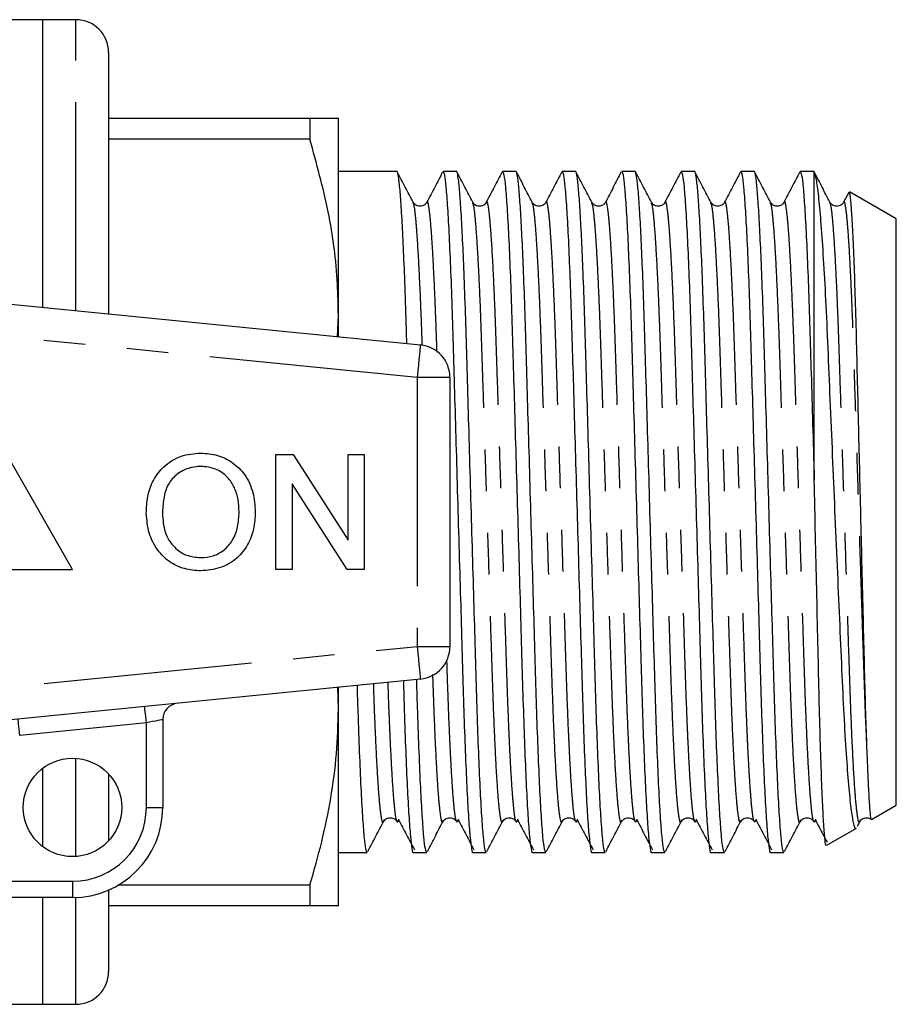
# Model space of a CAD drawing. Extents: x 165 to 241, y 96 to 253.
# Drawn here: x 215 to 241, y 96 to 126 of the extents above; entities that cross this region are included whole.
import ezdxf

# ---------------------------------------------------------------- set-up
doc = ezdxf.new("R2010")
doc.units = 0
doc.linetypes.add('PHANTOM', pattern=[12.7, 6.35, -1.27, 1.27, -1.27, 1.27, -1.27])
doc.layers.get('0').update_dxf_attribs({"linetype": 'CONTINUOUS'})

msp = doc.modelspace()

# ---------------------------------------------------------------- linework, layer by layer
at = {"color": 7, "linetype": 'CONTINUOUS'}
for p, q in [((215.345, 125.69), (208.427, 125.69)), ((216.345, 125.69), (215.345, 125.69)), ((215.345, 116.928), (215.345, 125.69)), ((217.345, 124.69), (217.345, 116.728)), ((217.345, 122.69), (223.479, 122.69)), ((223.479, 122.69), (223.479, 122.046)), ((224.345, 116.69), (224.345, 122.69)), ((223.479, 122.046), (217.345, 122.046)), ((226.13, 121.065), (224.345, 121.065)), ((227.944, 121.065), (227.536, 121.065)), ((229.758, 121.065), (229.35, 121.065)), ((231.572, 121.065), (231.164, 121.065)), ((233.386, 121.065), (232.978, 121.065)), ((235.2, 121.065), (234.792, 121.065)), ((237.014, 121.065), (236.606, 121.065)), ((238.845, 121.065), (238.42, 121.065)), ((238.845, 111.665), (238.845, 121.044)), ((239.894, 120.426), (239.737, 120.126)), ((241.345, 119.622), (239.92, 120.444)), ((241.345, 101.758), (241.345, 119.622)), ((202.844, 118.175), (226.844, 115.78)), ((224.316, 116.032), (224.345, 116.69)), ((224.345, 116.029), (224.345, 116.69)), ((227.745, 114.785), (227.745, 106.595)), ((216.245, 108.94), (214.245, 112.44)), ((222.442, 108.94), (222.442, 112.44)), ((222.442, 112.44), (222.964, 112.44)), ((222.964, 112.44), (224.641, 109.828)), ((224.641, 109.828), (224.641, 112.44)), ((224.641, 112.44), (225.135, 112.44)), ((225.135, 112.44), (225.135, 108.94)), ((224.613, 108.94), (222.936, 111.552)), ((222.936, 111.552), (222.936, 108.94)), ((212.245, 108.94), (216.245, 108.94)), ((222.936, 108.94), (222.442, 108.94)), ((225.135, 108.94), (224.613, 108.94)), ((226.844, 105.6), (202.844, 103.205)), ((224.345, 104.69), (224.325, 105.349)), ((224.345, 104.69), (224.345, 105.351)), ((224.345, 98.69), (224.345, 104.69)), ((218.995, 104.364), (218.995, 101.69)), ((215.345, 100.49), (215.345, 102.89)), ((217.345, 102.71), (217.345, 100.67)), ((240.593, 101.324), (241.345, 101.758)), ((225.728, 101.301), (225.719, 101.277)), ((227.542, 101.301), (227.533, 101.277)), ((229.356, 101.301), (229.347, 101.277)), ((231.17, 101.301), (231.161, 101.277)), ((232.984, 101.301), (232.975, 101.277)), ((234.798, 101.301), (234.789, 101.277)), ((236.612, 101.301), (236.603, 101.277)), ((238.426, 101.301), (238.417, 101.277)), ((240.16, 101.122), (240.239, 101.274)), ((240.24, 101.301), (240.231, 101.277)), ((239.226, 100.535), (240.129, 101.057)), ((224.345, 100.315), (225.223, 100.315)), ((226.629, 100.315), (227.037, 100.315)), ((228.443, 100.315), (228.851, 100.315)), ((230.257, 100.315), (230.665, 100.315)), ((232.071, 100.315), (232.479, 100.315)), ((233.885, 100.315), (234.293, 100.315)), ((235.699, 100.315), (236.107, 100.315)), ((237.513, 100.315), (237.921, 100.315)), ((217.663, 99.334), (223.479, 99.334)), ((223.479, 99.334), (223.479, 98.69)), ((217.345, 99.17), (217.345, 96.69)), ((216.245, 98.94), (208.418, 98.94)), ((215.345, 95.69), (215.345, 98.94)), ((223.479, 98.69), (217.345, 98.69)), ((196.495, 95.69), (215.345, 95.69)), ((215.345, 95.69), (216.345, 95.69))]:
    msp.add_line(p, q, dxfattribs=at)
at = {"color": 8, "linetype": 'PHANTOM'}
for p, q in [((216.345, 116.828), (216.345, 125.69)), ((226.745, 114.785), (202.745, 117.18)), ((226.745, 114.785), (226.745, 106.595)), ((227.745, 114.785), (226.745, 114.785)), ((202.745, 104.2), (226.745, 106.595)), ((226.745, 106.595), (227.745, 106.595)), ((218.495, 104.264), (214.636, 103.879)), ((218.495, 101.69), (218.495, 104.264)), ((216.345, 100.193), (216.345, 103.187)), ((218.495, 101.69), (218.995, 101.69)), ((210.207, 99.44), (216.245, 99.44)), ((216.245, 99.44), (216.245, 98.94)), ((216.345, 95.69), (216.345, 98.942))]:
    msp.add_line(p, q, dxfattribs=at)
at = {"color": 8, "linetype": 'PHANTOM', "flags": 128}
for points in [[(226.844, 115.78), (226.842, 115.761), (226.836, 115.704), (226.827, 115.612), (226.815, 115.488), (226.8, 115.338), (226.783, 115.166), (226.764, 114.979), (226.745, 114.785)], [(226.745, 106.595), (226.764, 106.401), (226.783, 106.214), (226.8, 106.042), (226.815, 105.892), (226.827, 105.768), (226.836, 105.676), (226.842, 105.619), (226.844, 105.6)], [(218.495, 104.264), (218.485, 104.361), (218.476, 104.455), (218.467, 104.541), (218.46, 104.616), (218.453, 104.678), (218.449, 104.724), (218.446, 104.752), (218.445, 104.762)], [(214.636, 103.879), (214.626, 103.976), (214.617, 104.069), (214.608, 104.156), (214.601, 104.231), (214.595, 104.293), (214.59, 104.339), (214.587, 104.367), (214.586, 104.377)], [(218.995, 104.364), (218.985, 104.362), (218.957, 104.356), (218.91, 104.347), (218.848, 104.335), (218.772, 104.32), (218.686, 104.302), (218.592, 104.284), (218.495, 104.264)]]:
    msp.add_lwpolyline(points, dxfattribs=at)
at = {"color": 7, "linetype": 'CONTINUOUS'}
msp.add_circle((216.245, 101.69), 1.5, dxfattribs=at)
for centre, radius, start, end in [((216.345, 124.69), 1, 0, 90), ((226.745, 114.785), 1, 0, 84.3), ((226.745, 106.595), 1, 275.7, 0), ((219.495, 104.364), 0.5, 95.7, 180), ((216.245, 101.69), 2.75, 270, 0), ((216.345, 96.69), 1, 270, 0)]:
    msp.add_arc(centre, radius, start, end, dxfattribs=at)
at = {"color": 8, "linetype": 'PHANTOM'}
msp.add_arc((216.245, 101.69), 2.25, 270, 0, dxfattribs=at)
at = {"color": 7, "linetype": 'CONTINUOUS'}
for points, knots in [([(223.479, 122.69), (223.636, 122.69), (223.953, 122.69), (224.274, 122.69), (224.32, 122.69), (224.345, 122.69)], [0, 0, 0, 0, 0.31827, 0.6382709, 1, 1, 1, 1]), ([(224.345, 116.69), (224.339, 117.001), (224.319, 118.056), (224.083, 119.858), (223.681, 121.314), (223.479, 122.046)], [0, 0, 0, 0, 0.1720726, 0.5836353, 1, 1, 1, 1]), ([(226.433, 115.821), (226.424, 116.133), (226.401, 116.913), (226.362, 117.979), (226.318, 119.009), (226.273, 119.837), (226.229, 120.464), (226.186, 120.886), (226.154, 121.024), (226.136, 121.081), (226.13, 121.064), (226.13, 121.063)], [0, 0, 0, 0, 0.098847, 0.247076, 0.386158, 0.526472, 0.666501, 0.804748, 0.939827, 0.99801, 1, 1, 1, 1]), ([(226.625, 120.128), (226.544, 120.283), (226.383, 120.592), (226.222, 120.901), (226.141, 121.055)], [0, 0, 0, 0, 0.499959, 1, 1, 1, 1]), ([(227.523, 121.053), (227.442, 120.898), (227.281, 120.589), (227.12, 120.28), (227.039, 120.126)], [0, 0, 0, 0, 0.500036, 1, 1, 1, 1]), ([(227.536, 121.063), (227.549, 121.041), (227.577, 120.996), (227.622, 120.612), (227.67, 119.989), (227.718, 119.12), (227.766, 118.047), (227.81, 116.813), (227.85, 115.448), (227.894, 113.963), (227.94, 112.369), (227.988, 110.712), (228.037, 109.054), (228.083, 107.458), (228.126, 105.971), (228.167, 104.602), (228.211, 103.364), (228.258, 102.285), (228.307, 101.413), (228.355, 100.773), (228.401, 100.419), (228.428, 100.276), (228.442, 100.316), (228.443, 100.317)], [0, 0, 0, 0, 0.047965, 0.098028, 0.148946, 0.200084, 0.250785, 0.300431, 0.348687, 0.397853, 0.448269, 0.499333, 0.550398, 0.600813, 0.64998, 0.698236, 0.747881, 0.798583, 0.849721, 0.900639, 0.950702, 0.999333, 1, 1, 1, 1]), ([(228.851, 100.317), (228.837, 100.339), (228.81, 100.384), (228.764, 100.768), (228.716, 101.391), (228.668, 102.26), (228.621, 103.333), (228.576, 104.567), (228.536, 105.932), (228.493, 107.417), (228.446, 109.011), (228.398, 110.668), (228.35, 112.326), (228.303, 113.922), (228.26, 115.409), (228.22, 116.778), (228.176, 117.981), (228.132, 119.008), (228.087, 119.837), (228.043, 120.464), (228, 120.886), (227.968, 121.024), (227.95, 121.081), (227.944, 121.064), (227.944, 121.063)], [0, 0, 0, 0, 0.047962, 0.098022, 0.148938, 0.200073, 0.250772, 0.300415, 0.348668, 0.397832, 0.448245, 0.499307, 0.550368, 0.600781, 0.649946, 0.698199, 0.747842, 0.794421, 0.841413, 0.888309, 0.934609, 0.979848, 0.999333, 1, 1, 1, 1]), ([(228.439, 120.128), (228.358, 120.283), (228.197, 120.592), (228.036, 120.901), (227.955, 121.055)], [0, 0, 0, 0, 0.499959, 1, 1, 1, 1]), ([(229.337, 121.053), (229.256, 120.898), (229.095, 120.589), (228.934, 120.28), (228.853, 120.126)], [0, 0, 0, 0, 0.500035, 1, 1, 1, 1]), ([(229.35, 121.063), (229.363, 121.041), (229.391, 120.996), (229.436, 120.612), (229.484, 119.989), (229.532, 119.12), (229.58, 118.047), (229.624, 116.813), (229.664, 115.448), (229.708, 113.963), (229.754, 112.369), (229.802, 110.712), (229.851, 109.054), (229.897, 107.458), (229.94, 105.971), (229.981, 104.602), (230.025, 103.364), (230.072, 102.285), (230.121, 101.413), (230.169, 100.773), (230.215, 100.419), (230.242, 100.276), (230.256, 100.316), (230.257, 100.317)], [0, 0, 0, 0, 0.047965, 0.098028, 0.148946, 0.200084, 0.250785, 0.300431, 0.348687, 0.397853, 0.448269, 0.499333, 0.550398, 0.600813, 0.64998, 0.698236, 0.747881, 0.798583, 0.849721, 0.900639, 0.950702, 0.999333, 1, 1, 1, 1]), ([(230.665, 100.317), (230.651, 100.339), (230.624, 100.384), (230.578, 100.768), (230.53, 101.391), (230.482, 102.26), (230.435, 103.333), (230.39, 104.567), (230.35, 105.932), (230.307, 107.417), (230.26, 109.011), (230.212, 110.668), (230.164, 112.326), (230.117, 113.922), (230.074, 115.409), (230.034, 116.778), (229.99, 117.981), (229.946, 119.008), (229.901, 119.837), (229.857, 120.464), (229.814, 120.886), (229.782, 121.024), (229.764, 121.081), (229.758, 121.064), (229.758, 121.063)], [0, 0, 0, 0, 0.047962, 0.098022, 0.148938, 0.200073, 0.250772, 0.300415, 0.348668, 0.397832, 0.448245, 0.499307, 0.550368, 0.600781, 0.649946, 0.698199, 0.747842, 0.794421, 0.841413, 0.888309, 0.934609, 0.979848, 0.999333, 1, 1, 1, 1]), ([(230.253, 120.128), (230.172, 120.283), (230.011, 120.592), (229.85, 120.901), (229.769, 121.055)], [0, 0, 0, 0, 0.499959, 1, 1, 1, 1]), ([(231.151, 121.053), (231.07, 120.898), (230.909, 120.589), (230.748, 120.28), (230.667, 120.126)], [0, 0, 0, 0, 0.500035, 1, 1, 1, 1]), ([(231.164, 121.063), (231.177, 121.041), (231.205, 120.996), (231.25, 120.612), (231.298, 119.989), (231.346, 119.12), (231.394, 118.047), (231.438, 116.813), (231.478, 115.448), (231.522, 113.963), (231.568, 112.369), (231.616, 110.712), (231.665, 109.054), (231.711, 107.458), (231.754, 105.971), (231.795, 104.602), (231.839, 103.364), (231.886, 102.285), (231.935, 101.413), (231.983, 100.773), (232.029, 100.419), (232.056, 100.276), (232.07, 100.316), (232.071, 100.317)], [0, 0, 0, 0, 0.047965, 0.098028, 0.148946, 0.200084, 0.250785, 0.300431, 0.348687, 0.397853, 0.448269, 0.499333, 0.550398, 0.600813, 0.64998, 0.698236, 0.747881, 0.798583, 0.849721, 0.900639, 0.950702, 0.999333, 1, 1, 1, 1]), ([(232.479, 100.317), (232.465, 100.339), (232.438, 100.384), (232.392, 100.768), (232.344, 101.391), (232.296, 102.26), (232.249, 103.333), (232.204, 104.567), (232.164, 105.932), (232.121, 107.417), (232.074, 109.011), (232.026, 110.668), (231.978, 112.326), (231.931, 113.922), (231.888, 115.409), (231.848, 116.778), (231.804, 117.981), (231.76, 119.008), (231.715, 119.837), (231.671, 120.464), (231.628, 120.886), (231.596, 121.024), (231.578, 121.081), (231.572, 121.064), (231.572, 121.063)], [0, 0, 0, 0, 0.047962, 0.098022, 0.148938, 0.200073, 0.250772, 0.300415, 0.348668, 0.397832, 0.448245, 0.499307, 0.550368, 0.600781, 0.649946, 0.698199, 0.747842, 0.794421, 0.841413, 0.888309, 0.934609, 0.979848, 0.999333, 1, 1, 1, 1]), ([(232.067, 120.128), (231.986, 120.283), (231.825, 120.592), (231.664, 120.901), (231.583, 121.055)], [0, 0, 0, 0, 0.499958, 1, 1, 1, 1]), ([(232.965, 121.053), (232.884, 120.898), (232.723, 120.589), (232.562, 120.28), (232.481, 120.126)], [0, 0, 0, 0, 0.500035, 1, 1, 1, 1]), ([(232.978, 121.063), (232.991, 121.041), (233.019, 120.996), (233.064, 120.612), (233.112, 119.989), (233.16, 119.12), (233.208, 118.047), (233.252, 116.813), (233.292, 115.448), (233.336, 113.963), (233.382, 112.369), (233.43, 110.712), (233.479, 109.054), (233.525, 107.458), (233.568, 105.971), (233.609, 104.602), (233.653, 103.364), (233.7, 102.285), (233.749, 101.413), (233.797, 100.773), (233.843, 100.419), (233.87, 100.276), (233.884, 100.316), (233.885, 100.317)], [0, 0, 0, 0, 0.047965, 0.098028, 0.148946, 0.200084, 0.250785, 0.300431, 0.348687, 0.397853, 0.448269, 0.499333, 0.550398, 0.600813, 0.64998, 0.698236, 0.747881, 0.798583, 0.849721, 0.900639, 0.950702, 0.999333, 1, 1, 1, 1]), ([(234.293, 100.317), (234.279, 100.339), (234.252, 100.384), (234.206, 100.768), (234.158, 101.391), (234.11, 102.26), (234.063, 103.333), (234.018, 104.567), (233.978, 105.932), (233.935, 107.417), (233.888, 109.011), (233.84, 110.668), (233.792, 112.326), (233.745, 113.922), (233.702, 115.409), (233.662, 116.778), (233.618, 117.981), (233.574, 119.008), (233.529, 119.837), (233.485, 120.464), (233.442, 120.886), (233.41, 121.024), (233.392, 121.081), (233.386, 121.064), (233.386, 121.063)], [0, 0, 0, 0, 0.047962, 0.098022, 0.148938, 0.200073, 0.250772, 0.300415, 0.348668, 0.397832, 0.448245, 0.499307, 0.550368, 0.600781, 0.649946, 0.698199, 0.747842, 0.794421, 0.841413, 0.888309, 0.934609, 0.979848, 0.999333, 1, 1, 1, 1]), ([(233.881, 120.128), (233.8, 120.283), (233.639, 120.592), (233.478, 120.901), (233.397, 121.055)], [0, 0, 0, 0, 0.499958, 1, 1, 1, 1]), ([(234.779, 121.053), (234.698, 120.898), (234.537, 120.589), (234.376, 120.28), (234.295, 120.126)], [0, 0, 0, 0, 0.500036, 1, 1, 1, 1]), ([(234.792, 121.063), (234.805, 121.041), (234.833, 120.996), (234.878, 120.612), (234.926, 119.989), (234.974, 119.12), (235.022, 118.047), (235.066, 116.813), (235.106, 115.448), (235.15, 113.963), (235.196, 112.369), (235.244, 110.712), (235.293, 109.054), (235.339, 107.458), (235.382, 105.971), (235.423, 104.602), (235.467, 103.364), (235.514, 102.285), (235.563, 101.413), (235.611, 100.773), (235.657, 100.419), (235.684, 100.276), (235.698, 100.316), (235.699, 100.317)], [0, 0, 0, 0, 0.047965, 0.098028, 0.148946, 0.200084, 0.250785, 0.300431, 0.348687, 0.397853, 0.448269, 0.499333, 0.550398, 0.600813, 0.64998, 0.698236, 0.747881, 0.798583, 0.849721, 0.900639, 0.950702, 0.999333, 1, 1, 1, 1]), ([(236.107, 100.317), (236.093, 100.339), (236.066, 100.384), (236.02, 100.768), (235.972, 101.391), (235.924, 102.26), (235.877, 103.333), (235.832, 104.567), (235.792, 105.932), (235.749, 107.417), (235.702, 109.011), (235.654, 110.668), (235.606, 112.326), (235.559, 113.922), (235.516, 115.409), (235.476, 116.778), (235.432, 117.981), (235.388, 119.008), (235.343, 119.837), (235.299, 120.464), (235.256, 120.886), (235.224, 121.024), (235.206, 121.081), (235.2, 121.064), (235.2, 121.063)], [0, 0, 0, 0, 0.047962, 0.098022, 0.148938, 0.200073, 0.250772, 0.300415, 0.348668, 0.397832, 0.448245, 0.499307, 0.550368, 0.600781, 0.649946, 0.698199, 0.747842, 0.794421, 0.841413, 0.888309, 0.934609, 0.979848, 0.999333, 1, 1, 1, 1]), ([(235.695, 120.128), (235.614, 120.283), (235.453, 120.592), (235.292, 120.901), (235.211, 121.055)], [0, 0, 0, 0, 0.499958, 1, 1, 1, 1]), ([(236.593, 121.053), (236.512, 120.898), (236.351, 120.589), (236.19, 120.28), (236.109, 120.126)], [0, 0, 0, 0, 0.500036, 1, 1, 1, 1]), ([(236.606, 121.063), (236.619, 121.041), (236.647, 120.996), (236.692, 120.612), (236.74, 119.989), (236.788, 119.12), (236.836, 118.047), (236.88, 116.813), (236.92, 115.448), (236.964, 113.963), (237.01, 112.369), (237.058, 110.712), (237.107, 109.054), (237.153, 107.458), (237.196, 105.971), (237.237, 104.602), (237.281, 103.364), (237.328, 102.285), (237.377, 101.413), (237.425, 100.773), (237.471, 100.419), (237.498, 100.276), (237.512, 100.316), (237.513, 100.317)], [0, 0, 0, 0, 0.047965, 0.098028, 0.148946, 0.200084, 0.250785, 0.300431, 0.348687, 0.397853, 0.448269, 0.499333, 0.550398, 0.600813, 0.64998, 0.698236, 0.747881, 0.798583, 0.849721, 0.900639, 0.950702, 0.999333, 1, 1, 1, 1]), ([(237.921, 100.317), (237.907, 100.339), (237.88, 100.384), (237.834, 100.768), (237.786, 101.391), (237.738, 102.26), (237.691, 103.333), (237.646, 104.567), (237.606, 105.932), (237.563, 107.417), (237.516, 109.011), (237.468, 110.668), (237.42, 112.326), (237.373, 113.922), (237.33, 115.409), (237.29, 116.778), (237.246, 117.981), (237.202, 119.008), (237.157, 119.837), (237.113, 120.464), (237.07, 120.886), (237.038, 121.024), (237.02, 121.081), (237.014, 121.064), (237.014, 121.063)], [0, 0, 0, 0, 0.047962, 0.098022, 0.148938, 0.200073, 0.250772, 0.300415, 0.348668, 0.397832, 0.448245, 0.499307, 0.550368, 0.600781, 0.649946, 0.698199, 0.747842, 0.794421, 0.841413, 0.888309, 0.934609, 0.979848, 0.999333, 1, 1, 1, 1]), ([(237.509, 120.128), (237.428, 120.283), (237.267, 120.592), (237.106, 120.901), (237.025, 121.055)], [0, 0, 0, 0, 0.499957, 1, 1, 1, 1]), ([(238.407, 121.053), (238.326, 120.898), (238.165, 120.589), (238.004, 120.28), (237.923, 120.126)], [0, 0, 0, 0, 0.500036, 1, 1, 1, 1]), ([(238.42, 121.063), (238.433, 121.041), (238.461, 120.996), (238.506, 120.612), (238.554, 119.989), (238.602, 119.12), (238.65, 118.047), (238.694, 116.813), (238.734, 115.448), (238.778, 113.963), (238.815, 112.679), (238.838, 111.9), (238.845, 111.665)], [0, 0, 0, 0, 0.102041, 0.208545, 0.31687, 0.42566, 0.533524, 0.63914, 0.7418, 0.846399, 0.953654, 1, 1, 1, 1]), ([(238.845, 121.044), (238.839, 121.062), (238.834, 121.081), (238.828, 121.064), (238.828, 121.063)], [0, 0, 0, 0, 0.966926, 1, 1, 1, 1]), ([(239.323, 120.128), (239.242, 120.283), (239.081, 120.592), (238.92, 120.901), (238.839, 121.055)], [0, 0, 0, 0, 0.499957, 1, 1, 1, 1]), ([(238.845, 121.044), (238.866, 120.972), (238.909, 120.824), (238.978, 120.266), (239.049, 119.468), (239.12, 118.431), (239.191, 117.163), (239.256, 115.715), (239.322, 114.111), (239.394, 112.441), (239.467, 110.726), (239.54, 109.047), (239.612, 107.406), (239.678, 105.88), (239.744, 104.485), (239.815, 103.301), (239.888, 102.337), (239.961, 101.625), (240.033, 101.191), (240.084, 101.01), (240.112, 101.065), (240.118, 101.076)], [0, 0, 0, 0, 0.053821, 0.10911, 0.16293, 0.218218, 0.273635, 0.330659, 0.386047, 0.443125, 0.497185, 0.552812, 0.606885, 0.662527, 0.716599, 0.772321, 0.825112, 0.879437, 0.932167, 0.986427, 1, 1, 1, 1]), ([(240.448, 103.604), (240.435, 103.963), (240.41, 104.691), (240.376, 106.005), (240.34, 107.45), (240.304, 108.931), (240.268, 110.419), (240.233, 111.853), (240.199, 113.275), (240.164, 114.685), (240.132, 116.063), (240.096, 117.34), (240.057, 118.448), (240.018, 119.338), (239.979, 119.985), (239.944, 120.375), (239.922, 120.414), (239.913, 120.432)], [0, 0, 0, 0, 0.067454, 0.136863, 0.20431, 0.273656, 0.334805, 0.397356, 0.458505, 0.521056, 0.589469, 0.659828, 0.728898, 0.799952, 0.869328, 0.940716, 1, 1, 1, 1]), ([(227.039, 120.125), (227.024, 120.102), (226.992, 120.053), (226.87, 119.993), (226.706, 120.02), (226.653, 120.09), (226.626, 120.126)], [0, 0, 0, 0, 0.21563, 0.456823, 0.721322, 1, 1, 1, 1]), ([(228.853, 120.125), (228.838, 120.102), (228.806, 120.053), (228.684, 119.993), (228.52, 120.02), (228.467, 120.09), (228.44, 120.126)], [0, 0, 0, 0, 0.21563, 0.456823, 0.721322, 1, 1, 1, 1]), ([(230.667, 120.125), (230.652, 120.102), (230.62, 120.053), (230.498, 119.993), (230.334, 120.02), (230.281, 120.09), (230.254, 120.126)], [0, 0, 0, 0, 0.21563, 0.456823, 0.721322, 1, 1, 1, 1]), ([(232.481, 120.125), (232.466, 120.102), (232.434, 120.053), (232.312, 119.993), (232.148, 120.02), (232.095, 120.09), (232.068, 120.126)], [0, 0, 0, 0, 0.21563, 0.456824, 0.721322, 1, 1, 1, 1]), ([(234.295, 120.125), (234.28, 120.102), (234.248, 120.053), (234.126, 119.993), (233.962, 120.02), (233.909, 120.09), (233.882, 120.126)], [0, 0, 0, 0, 0.21563, 0.456824, 0.721323, 1, 1, 1, 1]), ([(236.109, 120.125), (236.094, 120.102), (236.062, 120.053), (235.94, 119.993), (235.776, 120.02), (235.723, 120.09), (235.696, 120.126)], [0, 0, 0, 0, 0.215631, 0.456824, 0.721322, 1, 1, 1, 1]), ([(237.923, 120.125), (237.908, 120.102), (237.876, 120.053), (237.754, 119.993), (237.59, 120.02), (237.537, 120.09), (237.51, 120.126)], [0, 0, 0, 0, 0.21563, 0.456823, 0.721322, 1, 1, 1, 1]), ([(239.737, 120.125), (239.722, 120.102), (239.69, 120.053), (239.568, 119.993), (239.404, 120.02), (239.351, 120.09), (239.324, 120.126)], [0, 0, 0, 0, 0.21563, 0.4568229, 0.7213228, 1, 1, 1, 1]), ([(218.494, 110.644), (218.502, 110.818), (218.517, 111.166), (218.688, 111.668), (219.028, 112.111), (219.538, 112.435), (219.95, 112.468), (220.156, 112.485)], [0, 0, 0, 0, 0.187154, 0.37404, 0.56064, 0.780094, 1, 1, 1, 1]), ([(220.156, 112.485), (220.327, 112.472), (220.67, 112.446), (221.14, 112.212), (221.529, 111.825), (221.774, 111.289), (221.801, 110.886), (221.814, 110.684)], [0, 0, 0, 0, 0.1867611, 0.3734031, 0.5599267, 0.779759, 1, 1, 1, 1]), ([(220.159, 112.081), (220.027, 112.07), (219.765, 112.048), (219.415, 111.849), (219.132, 111.533), (219.005, 111.1), (218.993, 110.792), (218.987, 110.638)], [0, 0, 0, 0, 0.186659, 0.373221, 0.559397, 0.779357, 1, 1, 1, 1]), ([(221.321, 110.688), (221.315, 110.815), (221.304, 111.069), (221.192, 111.438), (220.971, 111.779), (220.608, 112.034), (220.309, 112.065), (220.159, 112.081)], [0, 0, 0, 0, 0.187261, 0.374314, 0.560946, 0.780424, 1, 1, 1, 1]), ([(239.215, 100.553), (239.213, 100.544), (239.199, 100.494), (239.173, 100.681), (239.135, 101.114), (239.098, 101.825), (239.061, 102.741), (239.024, 103.871), (238.99, 105.189), (238.957, 106.696), (238.92, 108.311), (238.882, 109.99), (238.857, 111.102), (238.845, 111.665)], [0, 0, 0, 0, 0.021126, 0.119423, 0.2205, 0.314936, 0.411827, 0.506264, 0.603155, 0.702634, 0.80493, 0.901198, 1, 1, 1, 1]), ([(220.154, 108.895), (219.986, 108.907), (219.649, 108.932), (219.187, 109.159), (218.8, 109.533), (218.545, 110.051), (218.511, 110.446), (218.494, 110.644)], [0, 0, 0, 0, 0.186792, 0.373448, 0.560042, 0.779949, 1, 1, 1, 1]), ([(218.987, 110.638), (218.999, 110.451), (219.023, 110.077), (219.305, 109.62), (219.711, 109.341), (220.005, 109.313), (220.152, 109.299)], [0, 0, 0, 0, 0.280657, 0.559885, 0.779849, 1, 1, 1, 1]), ([(220.152, 109.299), (220.28, 109.309), (220.535, 109.329), (220.876, 109.522), (221.147, 109.829), (221.3, 110.238), (221.314, 110.538), (221.321, 110.688)], [0, 0, 0, 0, 0.186651, 0.373052, 0.559679, 0.779551, 1, 1, 1, 1]), ([(221.814, 110.684), (221.804, 110.514), (221.785, 110.172), (221.601, 109.686), (221.268, 109.251), (220.756, 108.953), (220.355, 108.915), (220.154, 108.895)], [0, 0, 0, 0, 0.187072, 0.373967, 0.56054, 0.780155, 1, 1, 1, 1]), ([(225.223, 100.317), (225.209, 100.339), (225.182, 100.384), (225.136, 100.767), (225.088, 101.391), (225.04, 102.259), (224.993, 103.337), (224.954, 104.397), (224.932, 105.136), (224.924, 105.408)], [0, 0, 0, 0, 0.1455851, 0.2975369, 0.4520873, 0.6073012, 0.7611936, 0.9118785, 1, 1, 1, 1]), ([(226.325, 105.548), (226.334, 105.24), (226.357, 104.463), (226.397, 103.368), (226.444, 102.284), (226.493, 101.413), (226.541, 100.772), (226.587, 100.419), (226.614, 100.276), (226.628, 100.316), (226.629, 100.317)], [0, 0, 0, 0, 0.097819, 0.246243, 0.397826, 0.550711, 0.702942, 0.852614, 0.998007, 1, 1, 1, 1]), ([(227.037, 100.317), (227.023, 100.339), (226.996, 100.384), (226.95, 100.768), (226.902, 101.391), (226.854, 102.259), (226.807, 103.336), (226.766, 104.453), (226.742, 105.254), (226.732, 105.589)], [0, 0, 0, 0, 0.142765, 0.291774, 0.443331, 0.595539, 0.74645, 0.894217, 1, 1, 1, 1]), ([(223.479, 99.334), (223.604, 99.769), (223.855, 100.639), (224.127, 101.972), (224.31, 103.323), (224.333, 104.234), (224.345, 104.69)], [0, 0, 0, 0, 0.2480333, 0.4960238, 0.7480264, 1, 1, 1, 1]), ([(240.585, 101.33), (240.584, 101.329), (240.575, 101.325), (240.555, 101.485), (240.528, 101.844), (240.502, 102.318), (240.477, 102.841), (240.458, 103.348), (240.448, 103.604)], [0, 0, 0, 0, 0.0286985, 0.2674941, 0.5062889, 0.6253823, 0.8111283, 1, 1, 1, 1]), ([(225.244, 100.347), (225.324, 100.502), (225.486, 100.811), (225.647, 101.12), (225.727, 101.274)], [0, 0, 0, 0, 0.500054, 1, 1, 1, 1]), ([(225.719, 101.254), (225.746, 101.29), (225.799, 101.36), (225.963, 101.387), (226.085, 101.327), (226.117, 101.278), (226.132, 101.255)], [0, 0, 0, 0, 0.278678, 0.543177, 0.78437, 1, 1, 1, 1]), ([(226.18, 101.329), (226.169, 101.279), (226.153, 101.209), (226.137, 101.259), (226.133, 101.274)], [0, 0, 0, 0, 0.713375, 1, 1, 1, 1]), ([(226.18, 101.313), (226.26, 101.16), (226.421, 100.854), (226.582, 100.549), (226.662, 100.396)], [0, 0, 0, 0, 0.49999, 1, 1, 1, 1]), ([(227.058, 100.347), (227.138, 100.502), (227.3, 100.811), (227.461, 101.12), (227.541, 101.274)], [0, 0, 0, 0, 0.500054, 1, 1, 1, 1]), ([(227.533, 101.254), (227.56, 101.29), (227.613, 101.36), (227.777, 101.387), (227.899, 101.327), (227.931, 101.278), (227.946, 101.255)], [0, 0, 0, 0, 0.278678, 0.543177, 0.78437, 1, 1, 1, 1]), ([(227.994, 101.329), (227.983, 101.279), (227.967, 101.209), (227.951, 101.259), (227.947, 101.274)], [0, 0, 0, 0, 0.7133748, 1, 1, 1, 1]), ([(227.994, 101.313), (228.074, 101.16), (228.235, 100.854), (228.396, 100.549), (228.476, 100.396)], [0, 0, 0, 0, 0.49999, 1, 1, 1, 1]), ([(228.872, 100.347), (228.952, 100.502), (229.114, 100.811), (229.275, 101.12), (229.355, 101.274)], [0, 0, 0, 0, 0.500054, 1, 1, 1, 1]), ([(229.347, 101.254), (229.374, 101.29), (229.427, 101.36), (229.591, 101.387), (229.713, 101.327), (229.745, 101.278), (229.76, 101.255)], [0, 0, 0, 0, 0.278678, 0.543177, 0.78437, 1, 1, 1, 1]), ([(229.808, 101.329), (229.797, 101.279), (229.781, 101.209), (229.765, 101.259), (229.761, 101.274)], [0, 0, 0, 0, 0.7133748, 1, 1, 1, 1]), ([(229.808, 101.313), (229.888, 101.16), (230.049, 100.854), (230.21, 100.549), (230.29, 100.396)], [0, 0, 0, 0, 0.49999, 1, 1, 1, 1]), ([(230.686, 100.347), (230.766, 100.502), (230.928, 100.811), (231.089, 101.12), (231.169, 101.274)], [0, 0, 0, 0, 0.500054, 1, 1, 1, 1]), ([(231.161, 101.254), (231.188, 101.29), (231.241, 101.36), (231.405, 101.387), (231.527, 101.327), (231.559, 101.278), (231.574, 101.255)], [0, 0, 0, 0, 0.278678, 0.543176, 0.78437, 1, 1, 1, 1]), ([(231.622, 101.329), (231.611, 101.279), (231.595, 101.209), (231.579, 101.259), (231.575, 101.274)], [0, 0, 0, 0, 0.713375, 1, 1, 1, 1]), ([(231.622, 101.313), (231.702, 101.16), (231.863, 100.854), (232.024, 100.549), (232.104, 100.396)], [0, 0, 0, 0, 0.499989, 1, 1, 1, 1]), ([(232.5, 100.347), (232.58, 100.502), (232.742, 100.811), (232.903, 101.12), (232.983, 101.274)], [0, 0, 0, 0, 0.500054, 1, 1, 1, 1]), ([(232.975, 101.254), (233.002, 101.29), (233.055, 101.36), (233.219, 101.387), (233.341, 101.327), (233.373, 101.278), (233.388, 101.255)], [0, 0, 0, 0, 0.278678, 0.543176, 0.78437, 1, 1, 1, 1]), ([(233.436, 101.329), (233.425, 101.279), (233.409, 101.209), (233.393, 101.259), (233.389, 101.274)], [0, 0, 0, 0, 0.713375, 1, 1, 1, 1]), ([(233.436, 101.313), (233.516, 101.16), (233.677, 100.854), (233.838, 100.549), (233.918, 100.396)], [0, 0, 0, 0, 0.499989, 1, 1, 1, 1]), ([(234.314, 100.347), (234.394, 100.502), (234.556, 100.811), (234.717, 101.12), (234.797, 101.274)], [0, 0, 0, 0, 0.500054, 1, 1, 1, 1]), ([(234.789, 101.254), (234.816, 101.29), (234.869, 101.36), (235.033, 101.387), (235.155, 101.327), (235.187, 101.278), (235.202, 101.255)], [0, 0, 0, 0, 0.278678, 0.543176, 0.78437, 1, 1, 1, 1]), ([(235.25, 101.329), (235.239, 101.279), (235.223, 101.209), (235.207, 101.259), (235.203, 101.274)], [0, 0, 0, 0, 0.713375, 1, 1, 1, 1]), ([(235.25, 101.313), (235.33, 101.16), (235.491, 100.854), (235.652, 100.549), (235.732, 100.396)], [0, 0, 0, 0, 0.49999, 1, 1, 1, 1]), ([(236.128, 100.347), (236.208, 100.502), (236.37, 100.811), (236.531, 101.12), (236.611, 101.274)], [0, 0, 0, 0, 0.500054, 1, 1, 1, 1]), ([(236.603, 101.254), (236.63, 101.29), (236.683, 101.36), (236.847, 101.387), (236.969, 101.327), (237.001, 101.278), (237.016, 101.255)], [0, 0, 0, 0, 0.278678, 0.543176, 0.784369, 1, 1, 1, 1]), ([(237.064, 101.329), (237.053, 101.279), (237.037, 101.209), (237.021, 101.259), (237.017, 101.274)], [0, 0, 0, 0, 0.713375, 1, 1, 1, 1]), ([(237.064, 101.313), (237.144, 101.16), (237.305, 100.854), (237.466, 100.549), (237.546, 100.396)], [0, 0, 0, 0, 0.499989, 1, 1, 1, 1]), ([(237.942, 100.347), (238.022, 100.502), (238.184, 100.811), (238.345, 101.12), (238.425, 101.274)], [0, 0, 0, 0, 0.500054, 1, 1, 1, 1]), ([(238.417, 101.254), (238.444, 101.29), (238.497, 101.36), (238.661, 101.387), (238.783, 101.327), (238.815, 101.278), (238.83, 101.255)], [0, 0, 0, 0, 0.278678, 0.543177, 0.78437, 1, 1, 1, 1]), ([(238.878, 101.329), (238.867, 101.279), (238.851, 101.209), (238.835, 101.259), (238.831, 101.274)], [0, 0, 0, 0, 0.7133749, 1, 1, 1, 1]), ([(238.878, 101.313), (238.958, 101.16), (239.078, 100.932), (239.198, 100.704), (239.238, 100.629)], [0, 0, 0, 0, 0.67024, 1, 1, 1, 1]), ([(240.231, 101.254), (240.258, 101.29), (240.31, 101.36), (240.476, 101.388), (240.549, 101.344), (240.583, 101.324)], [0, 0, 0, 0, 0.360673, 0.702998, 1, 1, 1, 1]), ([(224.345, 98.69), (224.32, 98.69), (224.274, 98.69), (223.954, 98.69), (223.637, 98.69), (223.479, 98.69)], [0, 0, 0, 0, 0.361729, 0.6798794, 1, 1, 1, 1])]:
    msp.add_open_spline(points, degree=3, knots=knots, dxfattribs=at)
at = {"color": 8, "linetype": 'PHANTOM'}
for points, knots in [([(226.902, 115.762), (226.897, 115.914), (226.878, 116.489), (226.843, 117.367), (226.795, 118.354), (226.747, 119.148), (226.699, 119.717), (226.658, 120.046), (226.634, 120.088), (226.625, 120.105)], [0, 0, 0, 0, 0.058608, 0.222119, 0.389112, 0.557539, 0.725246, 0.890132, 1, 1, 1, 1]), ([(227.351, 115.556), (227.343, 115.782), (227.322, 116.432), (227.284, 117.378), (227.237, 118.362), (227.188, 119.152), (227.141, 119.729), (227.095, 120.056), (227.063, 120.178), (227.044, 120.117), (227.039, 120.101)], [0, 0, 0, 0, 0.076713, 0.220933, 0.368225, 0.516782, 0.664704, 0.810138, 0.951413, 1, 1, 1, 1]), ([(229.347, 101.277), (229.342, 101.262), (229.324, 101.202), (229.292, 101.324), (229.246, 101.651), (229.198, 102.228), (229.149, 103.019), (229.102, 103.999), (229.058, 105.124), (229.017, 106.368), (228.974, 107.721), (228.928, 109.174), (228.879, 110.683), (228.831, 112.193), (228.785, 113.646), (228.741, 115), (228.701, 116.245), (228.657, 117.372), (228.609, 118.352), (228.561, 119.148), (228.513, 119.717), (228.472, 120.046), (228.448, 120.088), (228.439, 120.105)], [0, 0, 0, 0, 0.015905, 0.064505, 0.114535, 0.165422, 0.216527, 0.267196, 0.316809, 0.365034, 0.414169, 0.464552, 0.515584, 0.566616, 0.617, 0.666135, 0.714359, 0.763972, 0.814642, 0.865747, 0.916633, 0.966663, 1, 1, 1, 1]), ([(229.761, 101.274), (229.753, 101.287), (229.732, 101.322), (229.695, 101.593), (229.652, 102.068), (229.608, 102.738), (229.571, 103.428), (229.535, 104.229), (229.499, 105.135), (229.459, 106.38), (229.416, 107.734), (229.369, 109.187), (229.321, 110.697), (229.273, 112.206), (229.226, 113.659), (229.183, 115.012), (229.143, 116.256), (229.098, 117.381), (229.051, 118.361), (229.002, 119.152), (228.955, 119.729), (228.909, 120.056), (228.877, 120.178), (228.858, 120.117), (228.853, 120.101)], [0, 0, 0, 0, 0.02846, 0.074072, 0.120487, 0.167226, 0.213786, 0.23538, 0.284983, 0.333197, 0.382322, 0.432694, 0.483715, 0.534737, 0.585109, 0.634234, 0.682448, 0.732051, 0.78271, 0.833804, 0.88468, 0.9347, 0.983289, 1, 1, 1, 1]), ([(231.161, 101.277), (231.156, 101.262), (231.138, 101.202), (231.106, 101.324), (231.06, 101.651), (231.012, 102.228), (230.963, 103.019), (230.916, 103.999), (230.872, 105.124), (230.831, 106.368), (230.788, 107.721), (230.742, 109.174), (230.693, 110.683), (230.645, 112.193), (230.599, 113.646), (230.555, 115), (230.515, 116.245), (230.471, 117.372), (230.423, 118.352), (230.375, 119.148), (230.327, 119.717), (230.286, 120.046), (230.262, 120.088), (230.253, 120.105)], [0, 0, 0, 0, 0.015905, 0.064505, 0.114535, 0.165422, 0.216527, 0.267196, 0.316809, 0.365034, 0.414169, 0.464552, 0.515584, 0.566616, 0.617, 0.666135, 0.714359, 0.763972, 0.814642, 0.865747, 0.916633, 0.966663, 1, 1, 1, 1]), ([(231.575, 101.274), (231.567, 101.287), (231.546, 101.322), (231.509, 101.593), (231.466, 102.068), (231.422, 102.738), (231.385, 103.428), (231.349, 104.229), (231.313, 105.135), (231.273, 106.38), (231.23, 107.734), (231.183, 109.187), (231.135, 110.697), (231.087, 112.206), (231.04, 113.659), (230.997, 115.012), (230.957, 116.256), (230.912, 117.381), (230.865, 118.361), (230.816, 119.152), (230.769, 119.729), (230.723, 120.056), (230.691, 120.178), (230.672, 120.117), (230.667, 120.101)], [0, 0, 0, 0, 0.02846, 0.074072, 0.120487, 0.167226, 0.213786, 0.23538, 0.284983, 0.333197, 0.382322, 0.432694, 0.483715, 0.534737, 0.585109, 0.634234, 0.682448, 0.732051, 0.78271, 0.833804, 0.88468, 0.9347, 0.983289, 1, 1, 1, 1]), ([(232.975, 101.277), (232.97, 101.262), (232.952, 101.202), (232.92, 101.324), (232.874, 101.651), (232.826, 102.228), (232.777, 103.019), (232.73, 103.999), (232.686, 105.124), (232.645, 106.368), (232.602, 107.721), (232.556, 109.174), (232.507, 110.683), (232.459, 112.193), (232.413, 113.646), (232.369, 115), (232.329, 116.245), (232.285, 117.372), (232.237, 118.352), (232.189, 119.148), (232.141, 119.717), (232.1, 120.046), (232.076, 120.088), (232.067, 120.105)], [0, 0, 0, 0, 0.015905, 0.064505, 0.114535, 0.165422, 0.216527, 0.267196, 0.316809, 0.365034, 0.414169, 0.464552, 0.515584, 0.566616, 0.617, 0.666135, 0.714359, 0.763972, 0.814642, 0.865747, 0.916633, 0.966663, 1, 1, 1, 1]), ([(233.389, 101.274), (233.381, 101.287), (233.36, 101.322), (233.323, 101.593), (233.28, 102.068), (233.236, 102.738), (233.199, 103.428), (233.163, 104.229), (233.127, 105.135), (233.087, 106.38), (233.044, 107.734), (232.997, 109.187), (232.949, 110.697), (232.901, 112.206), (232.854, 113.659), (232.811, 115.012), (232.771, 116.256), (232.726, 117.381), (232.679, 118.361), (232.63, 119.152), (232.583, 119.729), (232.537, 120.056), (232.505, 120.178), (232.486, 120.117), (232.481, 120.101)], [0, 0, 0, 0, 0.02846, 0.074072, 0.120487, 0.167226, 0.213786, 0.23538, 0.284983, 0.333197, 0.382322, 0.432694, 0.483715, 0.534737, 0.585109, 0.634234, 0.682448, 0.732051, 0.78271, 0.833804, 0.88468, 0.9347, 0.983289, 1, 1, 1, 1]), ([(234.789, 101.277), (234.784, 101.262), (234.766, 101.202), (234.734, 101.324), (234.688, 101.651), (234.64, 102.228), (234.591, 103.019), (234.544, 103.999), (234.5, 105.124), (234.459, 106.368), (234.416, 107.721), (234.37, 109.174), (234.321, 110.683), (234.273, 112.193), (234.227, 113.646), (234.183, 115), (234.143, 116.245), (234.099, 117.372), (234.051, 118.352), (234.003, 119.148), (233.955, 119.717), (233.914, 120.046), (233.89, 120.088), (233.881, 120.105)], [0, 0, 0, 0, 0.015905, 0.064505, 0.114535, 0.165422, 0.216527, 0.267196, 0.316809, 0.365034, 0.414169, 0.464552, 0.515584, 0.566616, 0.617, 0.666135, 0.714359, 0.763972, 0.814642, 0.865747, 0.916633, 0.966663, 1, 1, 1, 1]), ([(235.203, 101.274), (235.195, 101.287), (235.174, 101.322), (235.137, 101.593), (235.094, 102.068), (235.05, 102.738), (235.013, 103.428), (234.977, 104.229), (234.941, 105.135), (234.901, 106.38), (234.858, 107.734), (234.811, 109.187), (234.763, 110.697), (234.715, 112.206), (234.668, 113.659), (234.625, 115.012), (234.585, 116.256), (234.54, 117.381), (234.493, 118.361), (234.444, 119.152), (234.397, 119.729), (234.351, 120.056), (234.319, 120.178), (234.3, 120.117), (234.295, 120.101)], [0, 0, 0, 0, 0.02846, 0.074072, 0.120487, 0.167226, 0.213786, 0.23538, 0.284983, 0.333197, 0.382322, 0.432694, 0.483715, 0.534737, 0.585109, 0.634234, 0.682448, 0.732051, 0.78271, 0.833804, 0.88468, 0.9347, 0.983289, 1, 1, 1, 1]), ([(236.603, 101.277), (236.598, 101.262), (236.58, 101.202), (236.548, 101.324), (236.502, 101.651), (236.454, 102.228), (236.405, 103.019), (236.358, 103.999), (236.314, 105.124), (236.273, 106.368), (236.23, 107.721), (236.184, 109.174), (236.135, 110.683), (236.087, 112.193), (236.041, 113.646), (235.997, 115), (235.957, 116.245), (235.913, 117.372), (235.865, 118.352), (235.817, 119.148), (235.769, 119.717), (235.728, 120.046), (235.704, 120.088), (235.695, 120.105)], [0, 0, 0, 0, 0.015905, 0.064505, 0.114535, 0.165422, 0.216527, 0.267196, 0.316809, 0.365034, 0.414169, 0.464552, 0.515584, 0.566616, 0.617, 0.666135, 0.714359, 0.763972, 0.814642, 0.865747, 0.916633, 0.966663, 1, 1, 1, 1]), ([(237.017, 101.274), (237.009, 101.287), (236.988, 101.322), (236.951, 101.593), (236.908, 102.068), (236.864, 102.738), (236.827, 103.428), (236.791, 104.229), (236.755, 105.135), (236.715, 106.38), (236.672, 107.734), (236.625, 109.187), (236.577, 110.697), (236.529, 112.206), (236.482, 113.659), (236.439, 115.012), (236.399, 116.256), (236.354, 117.381), (236.307, 118.361), (236.258, 119.152), (236.211, 119.729), (236.165, 120.056), (236.133, 120.178), (236.114, 120.117), (236.109, 120.101)], [0, 0, 0, 0, 0.02846, 0.074072, 0.120487, 0.167226, 0.213786, 0.23538, 0.284983, 0.333197, 0.382322, 0.432694, 0.483715, 0.534737, 0.585109, 0.634234, 0.682448, 0.732051, 0.78271, 0.833804, 0.88468, 0.9347, 0.983289, 1, 1, 1, 1]), ([(238.417, 101.277), (238.412, 101.262), (238.394, 101.202), (238.362, 101.324), (238.316, 101.651), (238.268, 102.228), (238.219, 103.019), (238.172, 103.999), (238.128, 105.124), (238.087, 106.368), (238.044, 107.721), (237.998, 109.174), (237.949, 110.683), (237.901, 112.193), (237.855, 113.646), (237.811, 115), (237.771, 116.245), (237.727, 117.372), (237.679, 118.352), (237.631, 119.148), (237.583, 119.717), (237.542, 120.046), (237.518, 120.088), (237.509, 120.105)], [0, 0, 0, 0, 0.015905, 0.064505, 0.114535, 0.165422, 0.216527, 0.267196, 0.316809, 0.365034, 0.414169, 0.464552, 0.515584, 0.566616, 0.617, 0.666135, 0.714359, 0.763972, 0.814642, 0.865747, 0.916633, 0.966663, 1, 1, 1, 1]), ([(238.831, 101.274), (238.823, 101.287), (238.802, 101.322), (238.765, 101.593), (238.722, 102.068), (238.678, 102.738), (238.641, 103.428), (238.605, 104.229), (238.569, 105.135), (238.529, 106.38), (238.486, 107.734), (238.439, 109.187), (238.391, 110.697), (238.343, 112.206), (238.296, 113.659), (238.253, 115.012), (238.213, 116.256), (238.168, 117.381), (238.121, 118.361), (238.072, 119.152), (238.025, 119.729), (237.979, 120.056), (237.947, 120.178), (237.928, 120.117), (237.923, 120.101)], [0, 0, 0, 0, 0.0284604, 0.0740721, 0.1204874, 0.1672257, 0.2137859, 0.2353798, 0.2849825, 0.3331968, 0.3823215, 0.4326945, 0.4837155, 0.5347365, 0.5851095, 0.6342342, 0.6824485, 0.7320512, 0.7827101, 0.8338042, 0.8846798, 0.9346997, 0.9832893, 1, 1, 1, 1]), ([(240.231, 101.277), (240.226, 101.262), (240.208, 101.202), (240.176, 101.324), (240.13, 101.651), (240.082, 102.228), (240.033, 103.019), (239.986, 103.999), (239.942, 105.124), (239.901, 106.368), (239.858, 107.721), (239.812, 109.174), (239.763, 110.683), (239.715, 112.193), (239.669, 113.646), (239.625, 115), (239.585, 116.245), (239.541, 117.372), (239.493, 118.352), (239.445, 119.148), (239.397, 119.717), (239.356, 120.046), (239.332, 120.088), (239.323, 120.105)], [0, 0, 0, 0, 0.015905, 0.064505, 0.114535, 0.165422, 0.216527, 0.267196, 0.316809, 0.365034, 0.414169, 0.464552, 0.515584, 0.566616, 0.617, 0.666135, 0.714359, 0.763972, 0.814642, 0.865747, 0.916633, 0.966663, 1, 1, 1, 1]), ([(240.448, 103.604), (240.441, 103.748), (240.419, 104.225), (240.383, 105.136), (240.343, 106.38), (240.3, 107.734), (240.253, 109.187), (240.205, 110.697), (240.157, 112.206), (240.11, 113.659), (240.067, 115.012), (240.027, 116.256), (239.982, 117.381), (239.935, 118.361), (239.886, 119.152), (239.839, 119.729), (239.793, 120.056), (239.761, 120.178), (239.742, 120.117), (239.737, 120.101)], [0, 0, 0, 0, 0.027466, 0.090556, 0.151881, 0.214364, 0.278434, 0.343328, 0.408223, 0.472293, 0.534776, 0.5961, 0.659191, 0.723625, 0.788613, 0.853322, 0.916943, 0.978745, 1, 1, 1, 1]), ([(227.947, 101.274), (227.939, 101.287), (227.918, 101.322), (227.881, 101.593), (227.838, 102.068), (227.794, 102.739), (227.757, 103.428), (227.721, 104.23), (227.688, 105.067), (227.663, 105.839), (227.652, 106.185)], [0, 0, 0, 0, 0.087534, 0.227819, 0.370576, 0.514326, 0.657529, 0.723944, 0.876504, 1, 1, 1, 1]), ([(227.533, 101.277), (227.528, 101.262), (227.51, 101.202), (227.478, 101.324), (227.432, 101.651), (227.384, 102.228), (227.335, 103.018), (227.288, 104.003), (227.251, 104.921), (227.231, 105.542), (227.224, 105.739)], [0, 0, 0, 0, 0.046805, 0.189823, 0.337051, 0.486798, 0.637187, 0.786296, 0.932297, 1, 1, 1, 1]), ([(225.719, 101.277), (225.714, 101.262), (225.696, 101.202), (225.664, 101.324), (225.618, 101.651), (225.57, 102.228), (225.521, 103.017), (225.474, 104.005), (225.44, 104.833), (225.423, 105.357), (225.42, 105.458)], [0, 0, 0, 0, 0.0483847, 0.1962304, 0.348428, 0.5032292, 0.6586952, 0.8128373, 0.9637655, 1, 1, 1, 1]), ([(226.133, 101.274), (226.125, 101.287), (226.104, 101.322), (226.067, 101.594), (226.024, 102.068), (225.98, 102.739), (225.943, 103.428), (225.907, 104.231), (225.881, 104.854), (225.864, 105.389), (225.86, 105.502)], [0, 0, 0, 0, 0.095448, 0.248416, 0.404079, 0.560826, 0.716974, 0.789394, 0.955747, 1, 1, 1, 1])]:
    msp.add_open_spline(points, degree=3, knots=knots, dxfattribs=at)

doc.saveas('drawing.dxf')
